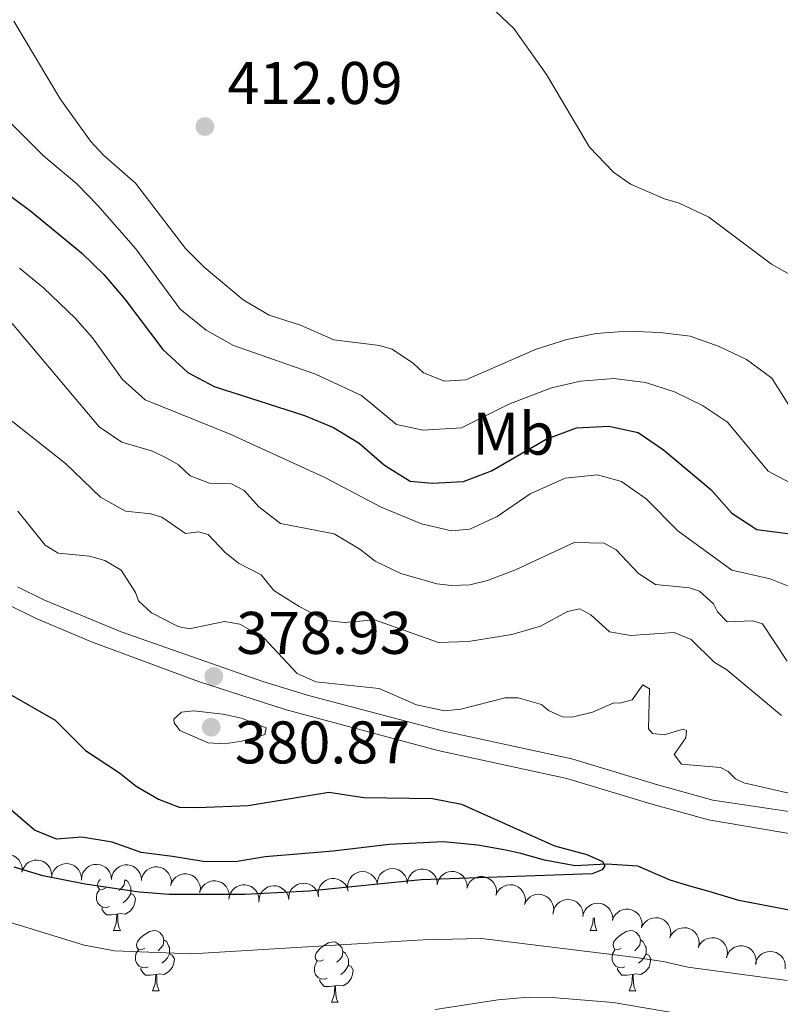
# Model space of a CAD drawing. Units: metres. Extents: x 617503 to 622008, y 694535 to 697581.
# Drawn here: x 620929 to 621055, y 696289 to 696452 of the extents above; entities that cross this region are included whole.
import ezdxf
from ezdxf.enums import TextEntityAlignment as Align

# ---------------------------------------------------------------- set-up
doc = ezdxf.new("R2010")
doc.units = ezdxf.units.M
doc.header["$MEASUREMENT"] = 0
doc.linetypes.add('DGN Style 3', pattern=[78.717254, 56.22661, -22.490644])
for name, color, linetype, lineweight in [('Carátula', 7, 'Continuous', 0), ('Elementos auxiliares', 7, 'Continuous', 0), ('Entidades rústicas y varios', 7, 'Continuous', 0), ('Hidrografía', 7, 'Continuous', 0), ('Relieve y altimetría', 7, 'Continuous', 0), ('Textos de rotulación', 7, 'Continuous', 0), ('Viales y ferrocarril', 7, 'Continuous', 0)]:
    doc.layers.add(name, color=color, linetype=linetype, lineweight=lineweight)
doc.styles.add('Style-Arial', font='txt')
doc.styles.add('Style-Arial Narrow', font='txt')

# ---------------------------------------------------------------- blocks, each defined once
blk = doc.blocks.new('5PATER_74')
at = {"layer": 'Relieve y altimetría', "linetype": 'Continuous', "lineweight": 0}
h = blk.add_hatch(color=250, dxfattribs=at)
edge = h.paths.add_edge_path()
edge.add_ellipse((1.001171767711639e-08, 1.001171767711639e-08), major_axis=(-1.095731443231309, -1.110710700762829), ratio=0.999422240966032, start_angle=0, end_angle=360)
blk = doc.blocks.new('5PATER_75')
at = {"layer": 'Relieve y altimetría', "linetype": 'Continuous', "lineweight": 0}
h = blk.add_hatch(color=250, dxfattribs=at)
edge = h.paths.add_edge_path()
edge.add_ellipse((1.001171767711639e-08, 1.001171767711639e-08), major_axis=(-1.095731443231309, -1.110710700762829), ratio=0.999422240966032, start_angle=0, end_angle=360)
blk = doc.blocks.new('5PATER_339')
at = {"layer": 'Relieve y altimetría', "linetype": 'Continuous', "lineweight": 0}
h = blk.add_hatch(color=250, dxfattribs=at)
edge = h.paths.add_edge_path()
edge.add_ellipse((1.001171767711639e-08, 1.001171767711639e-08), major_axis=(-1.095731443231309, -1.110710700762829), ratio=0.999422240966032, start_angle=0, end_angle=360)

msp = doc.modelspace()

# ---------------------------------------------------------------- linework, layer by layer
at = {"layer": 'Carátula', "color": 7, "linetype": 'Continuous', "lineweight": 0}
msp.add_3dface([(617553.7550000001, 694535.175), (622008.0930000001, 694611.7050000001), (621957.0719999999, 697581.2779999999), (617502.7350000001, 697504.7479999999)], dxfattribs=at)
at = {"layer": 'Elementos auxiliares', "color": 250, "linetype": 'Continuous', "lineweight": 0}
msp.add_3dface([(618377.8200000001, 697257.25), (621806.05, 697316.1699999999), (621846.3700000001, 695002.95), (618417, 694944.03)], dxfattribs=at)
at = {"layer": 'Entidades rústicas y varios', "color": 92, "linetype": 'Continuous', "lineweight": 0, "flags": 128}
for points, elevation in [([(620924.102521718, 696311.5105976101), (620924.2666478334, 696312.0482077091), (620924.569459686, 696312.5498141104), (620924.8971227198, 696312.9035052697), (620925.2591042288, 696313.1634694734), (620925.7003739632, 696313.3831363155), (620926.1759621724, 696313.5090762018), (620926.6659800068, 696313.5385171974), (620927.1623519338, 696313.4613086476), (620927.6412453973, 696313.2937756644), (620928.0744582254, 696313.0296622503), (620928.4721257584, 696312.6476546808), (620928.7347356554, 696312.254604694), (620928.9393594628, 696311.8040232947), (620929.0593295689, 696311.3265346312), (620929.0655361039, 696310.9454142712), (620929.011458331, 696310.560681124)], 375.3788927932887), ([(620929.004394514, 696310.5620480264), (620929.1685206294, 696311.0996581251), (620929.4713324821, 696311.6012645264), (620929.7989955158, 696311.9549556859), (620930.1609770248, 696312.2149198896), (620930.6022467592, 696312.4345867317), (620931.0778349687, 696312.560526618), (620931.5678528028, 696312.5899676136), (620932.0642247298, 696312.5127590636), (620932.5431181935, 696312.3452260804), (620932.9763310216, 696312.0811126663), (620933.3739985544, 696311.6991050967), (620933.6366084514, 696311.30605511), (620933.8412322588, 696310.8554737107), (620933.9612023649, 696310.3779850474), (620933.9674089001, 696309.9968646872), (620933.9133311273, 696309.61213154)], 375.6470285417149), ([(620933.9332190985, 696309.7535330825), (620934.0505944109, 696310.3032466772), (620934.30923397, 696310.8289933638), (620934.6053291159, 696311.2095037636), (620934.9436610201, 696311.4995787931), (620935.3644474079, 696311.7563107854), (620935.8274705538, 696311.922607407), (620936.313152933, 696311.9939998181), (620936.8143200858, 696311.9596816725), (620937.3058261648, 696311.833872196), (620937.7601100544, 696311.6079177815), (620938.1890991272, 696311.2614533165), (620938.4844768099, 696310.8923946833), (620938.7270205391, 696310.4610397953), (620938.8875325352, 696309.9956108008), (620938.9264291546, 696309.6164297054), (620938.9055740461, 696309.2284747281)], 375.692), ([(620938.9087630939, 696309.3390430713), (620938.9598907807, 696309.89881799), (620939.1541309592, 696310.451606153), (620939.402843111, 696310.8646470294), (620939.7042533534, 696311.1929211006), (620940.0914999032, 696311.4979007877), (620940.5314445435, 696311.7181136699), (620941.0051806264, 696311.846793015), (620941.5068705783, 696311.8723555272), (620942.009855191, 696311.8059271493), (620942.4877989211, 696311.6356361017), (620942.9549677577, 696311.3426812792), (620943.2921631592, 696311.011393623), (620943.5843130026, 696310.6119653201), (620943.7990686465, 696310.1689435788), (620943.8828098781, 696309.7970851967), (620943.9082679881, 696309.409405065)], 375.5792599489122), ([(620943.9060467822, 696309.3763421054), (620943.9848526919, 696309.9328954527), (620944.2062490003, 696310.4753783324), (620944.4751248253, 696310.8755861418), (620944.7924331583, 696311.188519716), (620945.1943179178, 696311.473933696), (620945.6446351856, 696311.6720734409), (620946.124166202, 696311.7771174987), (620946.6265065279, 696311.7777861026), (620947.1255810854, 696311.6865126882), (620947.5944983545, 696311.4927451862), (620948.0465750596, 696311.1769986064), (620948.3669383521, 696310.8294074519), (620948.6389345555, 696310.4159917224), (620948.8314712739, 696309.9628715815), (620948.8966812394, 696309.5873201066), (620948.902895611, 696309.1988546876)], 375.5935037448333), ([(620948.9410407271, 696309.533067933), (620949.1285012625, 696310.0629929728), (620949.4529418733, 696310.5508887505), (620949.7957466897, 696310.889924675), (620950.1687417505, 696311.1338235976), (620950.6191884922, 696311.3339991034), (620951.0998254786, 696311.439037607), (620951.5906617339, 696311.4470388761), (620952.0831859009, 696311.3482148161), (620952.5543015213, 696311.1599163231), (620952.9755599995, 696310.877125686), (620953.3561556798, 696310.4781066661), (620953.6013402138, 696310.073957196), (620953.7860801739, 696309.6148649971), (620953.885071558, 696309.1325902247), (620953.8746188949, 696308.7515626773), (620953.8037816391, 696308.3695599509)], 375.7915620944028), ([(620988.1544408307, 696308.5698237228), (620988.1909577383, 696309.1307412884), (620988.3707206417, 696309.6884054334), (620988.6085802331, 696310.1077898808), (620988.9013298852, 696310.4438101798), (620989.2804939579, 696310.7587817749), (620989.7145480912, 696310.990389222), (620990.1847684723, 696311.1313751899), (620990.6856214905, 696311.1700081332), (620991.190166943, 696311.1167152047), (620991.6723877368, 696310.9589420888), (620992.1470351592, 696310.6782659865), (620992.4927526638, 696310.3558816554), (620992.7952163557, 696309.9642054944), (620993.0214486399, 696309.5269330351), (620993.1148558035, 696309.1573841863), (620993.1504121304, 696308.7704995165)], 377.9980807574463), ([(620993.1421195879, 696308.7111400834), (620993.2240378791, 696309.2672438447), (620993.4484656218, 696309.8084796423), (620993.7195761853, 696310.2071769738), (620994.0386302469, 696310.5183304823), (620994.4421054542, 696310.8014916677), (620994.8935241597, 696310.9971090299), (620995.373635337, 696311.0994687274), (620995.875971542, 696311.0973269981), (620996.3745276637, 696311.0032629597), (620996.8423535703, 696310.8068751513), (620997.2926567693, 696310.488604388), (620997.6110704639, 696310.1392264136), (620997.8807495732, 696309.7242954818), (620998.0707483166, 696309.270105293), (620998.1338562537, 696308.8941948805), (620998.137897274, 696308.5057007747)], 377.7225946370826), ([(620953.7671509623, 696308.3783245725), (620953.9546114977, 696308.9082496124), (620954.2790521085, 696309.3961453901), (620954.6218569248, 696309.7351813144), (620954.9948519857, 696309.9790802372), (620955.4452987274, 696310.1792557428), (620955.9259357138, 696310.2842942465), (620956.4167719691, 696310.2922955155), (620956.9092961361, 696310.1934714555), (620957.3804117565, 696310.0051729628), (620957.8016702347, 696309.7223823254), (620958.182265915, 696309.3233633055), (620958.427450449, 696308.9192138354), (620958.6121904091, 696308.4601216367), (620958.7111817931, 696307.9778468641), (620958.7007291301, 696307.596819317), (620958.6298918743, 696307.2148165903)], 376.4041204734995), ([(620978.371974472, 696306.6073686178), (620978.3371364188, 696307.1683929577), (620978.4448023634, 696307.7443374379), (620978.6276150837, 696308.1904764401), (620978.8754367239, 696308.5608768112), (620979.2116431147, 696308.9213456209), (620979.6128584251, 696309.206075799), (620980.0614291118, 696309.4054964329), (620980.5533523778, 696309.5072694665), (620981.0605841035, 696309.5183250757), (620981.5589072837, 696309.4229140806), (620982.0652882739, 696309.2046309093), (620982.4490620347, 696308.9286418688), (620982.7987088338, 696308.5784396187), (620983.0785148765, 696308.1733509514), (620983.217986325, 696307.8186130691), (620983.3022692685, 696307.4393501189)], 378.113), ([(620983.2795593205, 696307.5472091367), (620983.199612357, 696308.1035997218), (620983.2605030201, 696308.6863486618), (620983.406759111, 696309.145771839), (620983.6239176174, 696309.5349429878), (620983.9299738188, 696309.921339289), (620984.3069324356, 696310.2374835617), (620984.7379688474, 696310.4724130444), (620985.2200878116, 696310.6135071777), (620985.7247778459, 696310.6654130446), (620986.2291702363, 696310.6104806631), (620986.7514985267, 696310.4337254451), (620987.1562700274, 696310.189569179), (620987.5330076914, 696309.8686903352), (620987.8445560702, 696309.4874740478), (620988.0121678975, 696309.1451328069), (620988.1267476869, 696308.773897744)], 378.113), ([(620998.1306043698, 696308.4663092678), (620998.2499016251, 696309.0156089719), (620998.5103784369, 696309.5404478332), (620998.8078026329, 696309.9199202929), (620999.1471470247, 696310.2088102093), (620999.5688287765, 696310.464068902), (621000.032430724, 696310.6287450513), (621000.5183598325, 696310.6984383187), (621001.0194038898, 696310.6623675169), (621001.5104669351, 696310.5348397342), (621001.9639577554, 696310.3072978128), (621002.3917324212, 696309.9593350482), (621002.6858174894, 696309.589245569), (621002.9268510421, 696309.1570450063), (621003.0857341867, 696308.6910574567), (621003.1233043566, 696308.3117426371), (621003.1010924766, 696307.9238629749)], 377.594), ([(621003.078718621, 696307.9303521926), (621003.2679439508, 696308.4596496276), (621003.5940085447, 696308.9464615837), (621003.9379412055, 696309.2843533189), (621004.3117469244, 696309.5270079796), (621004.7628581973, 696309.725681379), (621005.2438425284, 696309.8291177035), (621005.734702721, 696309.8354833457), (621006.2268948483, 696309.7350186275), (621006.6973803979, 696309.5451513114), (621007.1176942119, 696309.2609585111), (621007.4969581536, 696308.860673472), (621007.7407946051, 696308.4557092327), (621007.9240037357, 696307.9960039854), (621008.0213875165, 696307.513402028), (621008.0096652375, 696307.1324114271), (621007.9375554516, 696306.7506468676)], 377.9333016204897), ([(620958.5932611977, 696307.2235812121), (620958.7807217329, 696307.7535062518), (620959.1051623437, 696308.2414020295), (620959.44796716, 696308.580437954), (620959.8209622209, 696308.8243368766), (620960.2714089626, 696309.0245123822), (620960.752045949, 696309.1295508859), (620961.2428822042, 696309.137552155), (620961.7354063713, 696309.0387280951), (620962.2065219916, 696308.8504296022), (620962.6277804698, 696308.5676389649), (620963.0083761502, 696308.1686199452), (620963.2535606842, 696307.764470475), (620963.4383006445, 696307.3053782762), (620963.5372920285, 696306.8231035038), (620963.5268393653, 696306.4420759564), (620963.4560021095, 696306.0600732297)], 377.016678852596), ([(620963.468468962, 696306.062869003), (620963.5468746198, 696306.6194788779), (620963.7678807585, 696307.1621208286), (620964.0364687145, 696307.56252189), (620964.3535519273, 696307.8756835673), (620964.7552313346, 696308.1613864787), (620965.205405999, 696308.3598500064), (620965.6848613517, 696308.4652388797), (620966.1872010669, 696308.4662687287), (620966.6863411323, 696308.3753542344), (620967.1553976228, 696308.1819239927), (620967.6077012722, 696307.866502594), (620967.9283144434, 696307.5191419104), (620968.2006078737, 696307.1059218869), (620968.3934703923, 696306.6529403212), (620968.458950409, 696306.2774358373), (620968.4654441341, 696305.8889749877)], 377.266893351286), ([(620968.4711398857, 696305.5833589998), (620968.4802917417, 696306.1453894647), (620968.6326780329, 696306.711147733), (620968.8498275117, 696307.1416202683), (620969.125862478, 696307.4915012447), (620969.4892345523, 696307.8245676579), (620969.9114921133, 696308.0770425119), (620970.3742870712, 696308.2407650733), (620970.8726638139, 696308.3037481855), (620971.3792062211, 696308.275094395), (620971.8685395888, 696308.1409970226), (620972.3562950501, 696307.8837736573), (620972.7173051962, 696307.578611529), (620973.0384880032, 696307.2021329713), (620973.2857508361, 696306.7763990853), (620973.3970474636, 696306.4118386505), (620973.4514063322, 696306.0271451187)], 377.4240921130547), ([(620973.4148319985, 696306.0238860198), (620973.4239838545, 696306.5859164847), (620973.5763701459, 696307.151674753), (620973.7935196247, 696307.5821472884), (620974.0695545909, 696307.9320282647), (620974.4329266651, 696308.2650946779), (620974.8551842263, 696308.5175695319), (620975.3179791842, 696308.6812920934), (620975.8163559267, 696308.7442752053), (620976.3228983341, 696308.7156214148), (620976.8122317016, 696308.5815240426), (620977.2999871632, 696308.3243006773), (620977.6609973093, 696308.0191385488), (620977.9821801162, 696307.6426599913), (620978.2294429492, 696307.2169261053), (620978.3407395766, 696306.8523656705), (620978.3950984452, 696306.4676721387)], 378.0289427039567), ([(621007.916188068, 696306.7635599035), (621008.1486951292, 696307.2753239763), (621008.514042692, 696307.7333907383), (621008.8848354244, 696308.0415680404), (621009.2774928994, 696308.252357289), (621009.7435384542, 696308.412900246), (621010.2314487514, 696308.4760551492), (621010.7211434036, 696308.4416546011), (621011.203297859, 696308.3006817987), (621011.6563997141, 696308.0724166918), (621012.0516734142, 696307.7543161544), (621012.3964025781, 696307.3239313806), (621012.6057832022, 696306.900124816), (621012.7502019077, 696306.4267985674), (621012.8071908818, 696305.9377786221), (621012.7638846415, 696305.5590758105), (621012.6603350444, 696305.1846142223)], 378.286), ([(621012.6495641703, 696305.1898949682), (621012.8835042058, 696305.701005582), (621013.2501337696, 696306.1580468968), (621013.6217885134, 696306.4651840832), (621014.0150350472, 696306.6748723364), (621014.48152859, 696306.834108873), (621014.9696139228, 696306.8958964765), (621015.4592102675, 696306.860124012), (621015.9409678457, 696306.7178008377), (621016.3934283571, 696306.488267103), (621016.7878092357, 696306.1690603164), (621017.1313311723, 696305.7377113518), (621017.3395235317, 696305.3133197976), (621017.4826154804, 696304.8395907672), (621017.5382340702, 696304.3504130668), (621017.4938669307, 696303.9718330794), (621017.3892685547, 696303.5976630915)], 378.5003176319881), ([(621017.4379050245, 696303.8485796317), (621017.5684028224, 696304.3953266707), (621017.839550813, 696304.9147328385), (621018.1446677728, 696305.2880479076), (621018.4898450347, 696305.5699426716), (621018.9166551756, 696305.8165305939), (621019.3835256186, 696305.9716982113), (621019.8707774952, 696306.0314465058), (621020.3709797759, 696305.9851439302), (621020.8593341196, 696305.8476074445), (621021.3080802017, 696305.6108455306), (621021.7286545862, 696305.2542134554), (621022.0151151125, 696304.8781913591), (621022.2472659037, 696304.4411553077), (621022.3965929742, 696303.9720181467), (621022.4264036429, 696303.5920147598), (621022.3962697159, 696303.2046700213)], 378.7464870513563), ([(621022.3676074243, 696303.2103265685), (621022.4961056148, 696303.7575470128), (621022.7653530084, 696304.2779409415), (621023.0691032072, 696304.6523689278), (621023.4132476442, 696304.9355236674), (621023.8391534854, 696305.1836702256), (621024.3054535647, 696305.3405435374), (621024.7924837647, 696305.402072672), (621025.2928519705, 696305.3575989881), (621025.7817058412, 696305.2218486911), (621026.2313144514, 696304.9867288333), (621026.6531897604, 696304.6316366289), (621026.941022991, 696304.2566642547), (621027.1747698972, 696303.8204797937), (621027.3258109875, 696303.3518916601), (621027.3570106297, 696302.971999791), (621027.3282929144, 696302.5845474803)], 379.2195024984522), ([(621027.2975529847, 696302.531086152), (621027.4934916007, 696303.0579353322), (621027.825718336, 696303.540562928), (621028.1739185797, 696303.8740551926), (621028.5507787871, 696304.1119383236), (621029.0043791998, 696304.304861017), (621029.4866395767, 696304.4021745769), (621029.9775410274, 696304.4022997532), (621030.468416248, 696304.2955862693), (621030.9364501343, 696304.0997533521), (621031.3531172471, 696303.8102403698), (621031.7272620078, 696303.4051663666), (621031.965930738, 696302.9971351335), (621032.1432811634, 696302.5351380268), (621032.234522105, 696302.0513370959), (621032.2179575146, 696301.6705262973), (621032.1410004583, 696301.289709266)], 379.5849913487219), ([(621032.1478429423, 696301.317130357), (621032.3892004769, 696301.824780375), (621032.762446167, 696302.2764347282), (621033.1385337447, 696302.5781276743), (621033.5347918663, 696302.7820676193), (621034.0035546017, 696302.9344946444), (621034.4924878804, 696302.9891686684), (621034.9815114352, 696302.9462709657), (621035.4611455656, 696302.7969479901), (621035.9102158593, 696302.5608502955), (621036.2999069444, 696302.2359347555), (621036.6371115732, 696301.7996294862), (621036.8391022794, 696301.372251428), (621036.9752810718, 696300.896489054), (621037.0237708299, 696300.4065533506), (621036.9738958771, 696300.0286595307), (621036.8638602872, 696299.6560522725)], 379.696206457071), ([(621036.8634922332, 696299.6561819084), (621037.1048497679, 696300.1638319264), (621037.4780954581, 696300.6154862796), (621037.8541830359, 696300.9171792257), (621038.2504411573, 696301.1211191707), (621038.7192038926, 696301.2735461958), (621039.2081371716, 696301.3282202196), (621039.6971607264, 696301.2853225172), (621040.1767948566, 696301.1359995415), (621040.6258651502, 696300.8999018469), (621041.0155562353, 696300.574986307), (621041.3527608642, 696300.1386810374), (621041.5547515706, 696299.7113029792), (621041.690930363, 696299.2355406054), (621041.7394201211, 696298.745604902), (621041.6895451681, 696298.3677110821), (621041.5795095782, 696297.995103824)], 379.7586725617694), ([(621041.5791415244, 696297.9952334596), (621041.820499059, 696298.5028834776), (621042.1937447491, 696298.9545378308), (621042.5698323268, 696299.2562307771), (621042.9660904484, 696299.4601707221), (621043.4348531838, 696299.612597747), (621043.9237864625, 696299.667271771), (621044.4128100174, 696299.6243740686), (621044.8924441475, 696299.4750510929), (621045.3415144412, 696299.2389533983), (621045.7312055263, 696298.9140378584), (621046.0684101554, 696298.4777325888), (621046.2704008615, 696298.0503545306), (621046.406579654, 696297.5745921566), (621046.455069412, 696297.0846564535), (621046.4051944593, 696296.7067626333), (621046.2951588694, 696296.3341553754)], 379.8211386664678), ([(621046.2925810544, 696296.4178660105), (621046.4834768069, 696296.9465632886), (621046.8110769843, 696297.4323432015), (621047.156074893, 696297.769147214), (621047.5306449807, 696298.010620296), (621047.9823813566, 696298.2078682277), (621048.4636899114, 696298.3097852294), (621048.9545677577, 696298.3146008474), (621049.4464401931, 696298.2125824317), (621049.9163238518, 696298.0212304073), (621050.335738173, 696297.7357117962), (621050.713736241, 696297.3342311485), (621050.9562927186, 696296.9284989643), (621051.1380493217, 696296.4682174884), (621051.2339087017, 696295.9853104276), (621051.2209834247, 696295.6043587415), (621051.1476684979, 696295.222823787)], 380.2597686008898), ([(621051.0968143102, 696295.26052734), (621051.2397534989, 696295.804154407), (621051.5226824142, 696296.317238444), (621051.8362380296, 696296.6834943327), (621052.1877575405, 696296.957439644), (621052.6200830652, 696297.1942246531), (621053.0903724853, 696297.3386990847), (621053.5788608082, 696297.3873139843), (621054.0778763543, 696297.3296101291), (621054.5629653237, 696297.1809664562), (621055.0061922737, 696296.9340269477), (621055.4185197309, 696296.5678912925), (621055.6963258157, 696296.1854307987), (621055.9184441234, 696295.7432114445), (621056.0570278079, 696295.2707891627), (621056.0781600117, 696294.8902045072), (621056.0391957154, 696294.5036481933)], 381.00694802312)]:
    msp.add_lwpolyline(points, dxfattribs=dict(at, elevation=elevation))
for points in [[(620942.98, 696307.943), (620942.45, 696307.6780000001), (620941.9199999999, 696307.733), (620941.655, 696308.1030000001), (620941.6000000001, 696308.5279999999), (620941.76, 696309.048), (620942.03, 696309.3829999999)], [(620946.162, 696309.2960000001), (620946.0549999999, 696308.473), (620945.6300000001, 696307.943), (620945.21, 696307.5179999999)], [(620946.2080000001, 696309.2949999999), (620946.6399999999, 696309.0079999999), (620946.9550000001, 696308.368), (620947.115, 696308.048), (620947.115, 696307.4680000001), (620947.115, 696307.0430000001), (620946.7450000001, 696306.3530000001), (620946.325, 696305.8729999999), (620945.845, 696305.453)], [(620943.565, 696304.8630000001), (620943.1399999999, 696304.703), (620942.5549999999, 696304.763), (620942.0800000001, 696304.973), (620941.655, 696305.398), (620941.44, 696305.983), (620941.44, 696306.4029999999), (620941.4950000001, 696306.9880000001), (620941.9199999999, 696307.6780000001)], [(620947.115, 696307.0430000001), (620947.5700000001, 696306.7930000001), (620947.915, 696306.1780000001), (620947.8049999999, 696305.453), (620947.595, 696304.8130000001), (620947.01, 696304.0730000001), (620946.2150000001, 696303.5930000001), (620945.365, 696303.6980000001), (620944.935, 696303.568)], [(620944.825, 696303.568), (620943.935, 696303.483), (620943.0900000001, 696303.483), (620942.665, 696303.913), (620942.345, 696304.388), (620942.345, 696304.703)], [(620944.28, 696300.8829999999), (620944.7150000001, 696302.0430000001), (620944.825, 696303.568), (620944.935, 696303.568), (620944.97, 696302.983), (620945.0050000001, 696302.298), (620945.075, 696301.683), (620945.19, 696301.283), (620945.405, 696300.8829999999)], [(621023.6070000001, 696300.8829999999), (621024.0419999999, 696302.0430000001), (621024.1100000001, 696302.99)], [(621024.298, 696302.967), (621024.3319999999, 696302.298), (621024.402, 696301.683), (621024.517, 696301.283), (621024.7320000001, 696300.8829999999)], [(620944.28, 696300.8829999999), (620945.405, 696300.8829999999)], [(620949.4550000001, 696297.908), (620948.925, 696297.6429999999), (620948.395, 696297.6980000001), (620948.1300000001, 696298.068), (620948.075, 696298.493), (620948.2350000001, 696299.013), (620948.7150000001, 696299.608), (620949.3500000001, 696300.138), (620950.25, 696300.723), (620950.9950000001, 696300.8829999999), (620951.4199999999, 696300.828), (620951.95, 696300.513), (620952.48, 696299.9280000001), (620952.6399999999, 696299.288), (620952.53, 696298.4380000001), (620952.105, 696297.908), (620951.685, 696297.483)], [(621023.6070000001, 696300.8829999999), (621024.7320000001, 696300.8829999999)], [(621028.7820000001, 696297.908), (621028.2520000001, 696297.6429999999), (621027.7220000001, 696297.6980000001), (621027.4569999999, 696298.068), (621027.402, 696298.493), (621027.5619999999, 696299.013), (621028.0419999999, 696299.608), (621028.6769999999, 696300.138), (621029.577, 696300.723), (621030.3219999999, 696300.8829999999), (621030.747, 696300.828), (621031.277, 696300.513), (621031.807, 696299.9280000001), (621031.967, 696299.288), (621031.8570000001, 696298.4380000001), (621031.432, 696297.908), (621031.0120000001, 696297.483)], [(620952.6399999999, 696299.288), (620953.115, 696298.973), (620953.4299999999, 696298.3330000001), (620953.5900000001, 696298.013), (620953.5900000001, 696297.433), (620953.5900000001, 696297.0079999999), (620953.22, 696296.318), (620952.8, 696295.838), (620952.3200000001, 696295.4180000001)], [(620979.227, 696296.003), (620978.6969999999, 696295.7380000001), (620978.1669999999, 696295.7930000001), (620977.902, 696296.163), (620977.8470000001, 696296.588), (620978.007, 696297.108), (620978.487, 696297.703), (620979.122, 696298.233), (620980.0220000001, 696298.818), (620980.767, 696298.9780000001), (620981.192, 696298.923), (620981.7220000001, 696298.608), (620982.2520000001, 696298.023), (620982.412, 696297.3829999999), (620982.3019999999, 696296.533), (620981.8770000001, 696296.003), (620981.4569999999, 696295.578)], [(621031.967, 696299.288), (621032.442, 696298.973), (621032.757, 696298.3330000001), (621032.9169999999, 696298.013), (621032.9169999999, 696297.433), (621032.9169999999, 696297.0079999999), (621032.547, 696296.318), (621032.1270000001, 696295.838), (621031.6470000001, 696295.4180000001)], [(620950.04, 696294.828), (620949.615, 696294.6680000001), (620949.03, 696294.7280000001), (620948.5549999999, 696294.9380000001), (620948.1300000001, 696295.3630000001), (620947.915, 696295.9480000001), (620947.915, 696296.368), (620947.97, 696296.953), (620948.395, 696297.6429999999)], [(620953.5900000001, 696297.0079999999), (620954.0449999999, 696296.7579999999), (620954.3899999999, 696296.1429999999), (620954.28, 696295.4180000001), (620954.0700000001, 696294.7779999999), (620953.4850000001, 696294.038), (620952.69, 696293.558), (620951.8400000001, 696293.663), (620951.4099999999, 696293.533)], [(620982.412, 696297.3829999999), (620982.8870000001, 696297.068), (620983.202, 696296.4280000001), (620983.362, 696296.108), (620983.362, 696295.5279999999), (620983.362, 696295.1030000001), (620982.9920000001, 696294.413), (620982.5719999999, 696293.933), (620982.092, 696293.513)], [(621029.3670000001, 696294.828), (621028.942, 696294.6680000001), (621028.3570000001, 696294.7280000001), (621027.882, 696294.9380000001), (621027.4569999999, 696295.3630000001), (621027.2420000001, 696295.9480000001), (621027.2420000001, 696296.368), (621027.297, 696296.953), (621027.7220000001, 696297.6429999999)], [(621032.9169999999, 696297.0079999999), (621033.372, 696296.7579999999), (621033.717, 696296.1429999999), (621033.6070000001, 696295.4180000001), (621033.3970000001, 696294.7779999999), (621032.8119999999, 696294.038), (621032.017, 696293.558), (621031.1669999999, 696293.663), (621030.737, 696293.533)], [(620979.8119999999, 696292.923), (620979.3870000001, 696292.763), (620978.8019999999, 696292.8230000001), (620978.327, 696293.033), (620977.902, 696293.4580000001), (620977.6869999999, 696294.0430000001), (620977.6869999999, 696294.463), (620977.7420000001, 696295.048), (620978.1669999999, 696295.7380000001)], [(620983.362, 696295.1030000001), (620983.817, 696294.8530000001), (620984.162, 696294.2380000001), (620984.0519999999, 696293.513), (620983.842, 696292.8729999999), (620983.257, 696292.1329999999), (620982.462, 696291.6529999999), (620981.612, 696291.7579999999), (620981.182, 696291.628)], [(620951.3, 696293.533), (620950.4099999999, 696293.4480000001), (620949.565, 696293.4480000001), (620949.1399999999, 696293.878), (620948.8200000001, 696294.3530000001), (620948.8200000001, 696294.6680000001)], [(620950.7550000001, 696290.848), (620951.19, 696292.0079999999), (620951.3, 696293.533), (620951.4099999999, 696293.533), (620951.4450000001, 696292.9480000001), (620951.48, 696292.263), (620951.55, 696291.648), (620951.665, 696291.2479999999), (620951.8800000001, 696290.848)], [(621030.6270000001, 696293.533), (621029.737, 696293.4480000001), (621028.892, 696293.4480000001), (621028.467, 696293.878), (621028.1470000001, 696294.3530000001), (621028.1470000001, 696294.6680000001)], [(621030.0819999999, 696290.848), (621030.517, 696292.0079999999), (621030.6270000001, 696293.533), (621030.737, 696293.533), (621030.7720000001, 696292.9480000001), (621030.807, 696292.263), (621030.8770000001, 696291.648), (621030.9920000001, 696291.2479999999), (621031.2069999999, 696290.848)], [(620981.0719999999, 696291.628), (620980.182, 696291.5430000001), (620979.337, 696291.5430000001), (620978.912, 696291.973), (620978.592, 696292.4480000001), (620978.592, 696292.763)], [(620980.527, 696288.943), (620980.962, 696290.1030000001), (620981.0719999999, 696291.628), (620981.182, 696291.628), (620981.217, 696291.0430000001), (620981.2520000001, 696290.358), (620981.3219999999, 696289.743), (620981.4369999999, 696289.3430000001), (620981.652, 696288.943)], [(620950.7550000001, 696290.848), (620951.8800000001, 696290.848)], [(621030.0819999999, 696290.848), (621031.2069999999, 696290.848)], [(620980.527, 696288.943), (620981.652, 696288.943)]]:
    msp.add_lwpolyline(points, dxfattribs=at)
at = {"layer": 'Entidades rústicas y varios', "color": 92, "linetype": 'Continuous', "lineweight": 0}
msp.add_polyline3d([(621107.4510000001, 696454.365, 415.131), (621105.0660000001, 696448.247, 414.612), (621101.172, 696440.06, 414.266), (621098.3, 696430.531, 413.661), (621095.976, 696422.892, 413.575), (621094.23, 696414.6540000001, 413.575), (621092.4169999999, 696409.8049999999, 413.575), (621088.193, 696406.382, 413.575), (621080.406, 696403.7849999999, 413.575), (621076.7509999999, 696403.4310000001, 413.575), (621073.564, 696403.51, 413.661), (621069.3119999999, 696404.24, 413.748), (621060.791, 696407.844, 413.315), (621053.78, 696411.7849999999, 413.229), (621043.3600000001, 696419.605, 413.229), (621038.419, 696421.9680000001, 413.575), (621035.967, 696422.7, 413.575), (621030.3319999999, 696425.105, 413.056), (621027.4820000001, 696427.1359999999, 413.056), (621023.5090000001, 696431.2690000001, 412.883), (621016.3090000001, 696443.371, 412.537), (621010.878, 696451.0449999999, 412.105), (621001.953, 696459.547, 411.586)], dxfattribs=at)
at = {"layer": 'Hidrografía', "color": 142, "linetype": 'DGN Style 3', "lineweight": 25}
msp.add_polyline3d([(621058.5, 696303.942, 376.171), (621048.3160000001, 696305.8870000001, 375.999), (621043.4110000001, 696307.352, 375.48), (621040.19, 696308.2609999999, 375.826), (621036.898, 696309.237, 375.739), (621031.5430000001, 696311.5830000001, 375.134), (621026.337, 696311.9280000001, 375.134), (621021.087, 696311.648, 374.615), (621015.9979999999, 696312.5519999999, 374.529), (621012.075, 696313.71, 374.356), (621009.5619999999, 696314.2320000001, 373.664), (621004.889, 696315.0830000001, 373.578), (620999.192, 696315.6159999999, 373.491), (620990.1410000001, 696315.183, 373.318), (620980.841, 696314.0490000001, 372.799), (620969.5260000001, 696313.1100000001, 372.713), (620964.506, 696312.2860000001, 372.627), (620959.173, 696312.3489999999, 372.454), (620954.0860000001, 696313.183, 372.021), (620948.8659999999, 696313.8740000001, 372.021), (620944.023, 696315.5490000001, 371.935), (620939.0050000001, 696316.3859999999, 371.416), (620934.7949999999, 696316.078, 371.33), (620931.1340000001, 696317.5930000001, 371.157), (620927.1200000001, 696321.031, 370.984)], dxfattribs=at)
at = {"layer": 'Relieve y altimetría', "color": 30, "linetype": 'Continuous', "lineweight": 0, "flags": 128}
for points, elevation in [([(620927.662, 696452.2409999999), (620935.379, 696439.328), (620940.449, 696432.297), (620942.6089999999, 696429.9280000001), (620947.9180000001, 696425.294), (620956.246, 696414.415), (620959.348, 696411.2860000001), (620965.8640000001, 696405.871), (620970.149, 696403.2919999999), (620975.3999999999, 696401.6370000001), (620980.946, 696399.2069999999), (620988.5290000001, 696398.2650000001), (620990.6300000001, 696397.6570000001), (620994.1880000001, 696395.2390000001), (620995.842, 696393.712), (620999.358, 696392.331), (621002.8800000001, 696392.5419999999), (621014.5819999999, 696397.649), (621019.71, 696399.2390000001), (621024.6059999999, 696400.247), (621029.831, 696400.615), (621035.169, 696400.412), (621040.247, 696399.7860000001), (621045.091, 696398.111), (621049.5900000001, 696395.935), (621053.825, 696392.814)], 410), ([(620925.598, 696436.798), (620932.5930000001, 696429.81), (620938.1780000001, 696425.189), (620941.645, 696421.588), (620947.9569999999, 696414.3659999999), (620955.3430000001, 696404.287), (620959.679, 696400.8319999999), (620964.213, 696398.2579999999), (620977.882, 696393.5079999999), (620985.561, 696389.9510000001), (620991.358, 696385.094), (620995.8260000001, 696384.1669999999), (621002.179, 696384.56), (621010.051, 696388.4739999999), (621017.142, 696391.183), (621022.014, 696392.297), (621027.531, 696392.7760000001), (621032.8200000001, 696392.087), (621037.658, 696390.5519999999), (621042.3189999999, 696388.246), (621046.48, 696385.4739999999), (621053.21, 696377.331), (621056.8870000001, 696375.4010000001)], 405), ([(621053.825, 696392.814), (621056.686, 696388.3470000001), (621060.0320000001, 696384.588), (621062.6059999999, 696384.2760000001), (621067.1769999999, 696382.2509999999), (621076.4739999999, 696376.8030000001), (621082.152, 696376.753), (621085.229, 696375.9780000001), (621089.8929999999, 696373.604), (621092.4029999999, 696373.1510000001), (621096.97, 696373.1950000001), (621101.9040000001, 696374.061), (621114.726, 696379.237), (621119.456, 696382.1270000001), (621128.575, 696389.4850000001), (621134.3829999999, 696393.1100000001), (621137.902, 696396.8489999999), (621141.3260000001, 696402.94), (621146.4639999999, 696418.0989999999)], 410), ([(620928.602, 696411.1440000001), (620932.611, 696407.844), (620937.939, 696402.7280000001), (620940.767, 696399.5190000001), (620945.753, 696392.587), (620949.506, 696389.219), (620963.7010000001, 696383.479), (620979.426, 696376.287), (620988.8319999999, 696371.3319999999), (620995.52, 696368.557), (621000.497, 696367.398), (621003.584, 696367.7010000001), (621008.1170000001, 696369.787), (621013.5930000001, 696373.574), (621019.443, 696376.162), (621024.8200000001, 696376.7239999999), (621028.8090000001, 696375.638), (621032.923, 696372.7409999999), (621038.2069999999, 696367.429), (621047.192, 696360.869), (621053.551, 696359.3929999999), (621057.139, 696357.9450000001)], 395), ([(620927.395, 696401.936), (620941.8600000001, 696384.7250000001), (620945.632, 696382.1780000001), (620950.746, 696380.6510000001), (620953.2180000001, 696379.435), (620955.0590000001, 696378.402), (620957.003, 696376.5419999999), (620960.2350000001, 696375.3559999999), (620963.909, 696375.227), (620966.0290000001, 696374.1340000001), (620968.4240000001, 696371.3929999999), (620972.065, 696368.632), (620980.994, 696366.912), (620985.2779999999, 696364.337), (620987.8230000001, 696362.342), (620992.0590000001, 696360.2960000001), (620998.0800000001, 696358.5989999999), (621000.5160000001, 696358.281), (621003.557, 696358.4040000001), (621006.503, 696359.1440000001), (621011.1780000001, 696360.919), (621020.925, 696365.469), (621025.915, 696365.3219999999), (621027.898, 696364.2250000001), (621031.655, 696360.2919999999), (621034.497, 696358.4680000001), (621040.1259999999, 696357.933), (621041.8090000001, 696357.3770000001), (621044.1100000001, 696355.253), (621044.787, 696353.896), (621046.3770000001, 696352.23), (621050.662, 696352.4010000001), (621052.274, 696351.912), (621056.399, 696345.71)], 390), ([(620925.085, 696387.4180000001), (620936.2820000001, 696378.629), (620942.0689999999, 696373.0090000001), (620946.247, 696370.685), (620950.4880000001, 696370.2309999999), (620952.31, 696369.682), (620956.227, 696366.932), (620958.4299999999, 696367.2280000001), (620960.0390000001, 696366.808), (620962.788, 696363.872), (620965.077, 696362.0260000001), (620968.8230000001, 696360.0989999999), (620970.936, 696357.4850000001), (620975.1410000001, 696354.78), (620979.632, 696352.449), (620982.71, 696352.142), (620987.7, 696352.56), (620998.3500000001, 696348.824), (621003.3470000001, 696348.9890000001), (621010.5490000001, 696350.1440000001), (621015.355, 696351.521), (621019.81, 696353.9750000001), (621021.869, 696354.405), (621023.7080000001, 696353.44), (621026.7990000001, 696350.587), (621030.2849999999, 696349.966), (621037.6030000001, 696350.467), (621040.4169999999, 696349.3330000001), (621044.2380000001, 696345.541), (621046.3670000001, 696344.2409999999), (621055.463, 696336.645)], 385), ([(620947.8910000001, 696357.1170000001), (620945.527, 696360.8300000001), (620942.831, 696362.452), (620940.2409999999, 696363.1780000001), (620935.0290000001, 696363.662), (620932.898, 696365.03), (620928.311, 696370.662)], 380), ([(621071.129, 696320.388), (621049.189, 696325.462), (621047.7790000001, 696326.0970000001), (621046.5519999999, 696327.362), (621045.28, 696328.003), (621038.8189999999, 696328.5760000001), (621037.578, 696330.1880000001), (621039.5430000001, 696332.966), (621039.6340000001, 696334.146), (621039.0700000001, 696334.4010000001), (621035.9240000001, 696333.4439999999), (621033.9780000001, 696333.6429999999), (621033.3230000001, 696334.446), (621033.4709999999, 696341.0989999999), (621032.338, 696341.7450000001), (621030.5689999999, 696339.2520000001), (621028.5149999999, 696338.685), (621027.5419999999, 696338.784), (621024.006, 696337.189), (621020.578, 696336.3589999999), (621018.983, 696336.433), (621016.655, 696337.517), (621015.5079999999, 696338.5079999999), (621011.587, 696339.598), (621009.442, 696339.581), (621002.0419999999, 696337.6910000001), (620999.352, 696337.446), (620994.6740000001, 696338.435), (620988.473, 696341.162), (620977.9070000001, 696342.2620000001), (620974.8049999999, 696343.6599999999), (620969.3060000001, 696349.6000000001), (620965.2690000001, 696351.861), (620962.7590000001, 696352.315), (620956.854, 696351.1089999999), (620955.021, 696351.4569999999), (620950.5860000001, 696353.764), (620948.4299999999, 696355.754), (620947.8910000001, 696357.1170000001)], 380), ([(620962.51, 696336.8759999999), (620965.5819999999, 696336.236), (620969.662, 696334.6000000001), (620969.4299999999, 696333.4839999999), (620965.5989999999, 696332.361), (620962.7069999999, 696331.969), (620960.0279999999, 696332.1170000001), (620955.281, 696334.162), (620954.3300000001, 696335.44), (620954.3049999999, 696336.061), (620955.574, 696337.22), (620957.5730000001, 696337.439), (620962.51, 696336.8759999999)], 380), ([(620925.5050000001, 696302.7080000001), (620939.3740000001, 696298.423), (620944.4040000001, 696297.5020000001), (620957.291, 696296.996), (620995.825, 696299.3030000001), (621005.506, 696299.5530000001), (621030.821, 696296.4110000001), (621035.773, 696295.7139999999), (621039.8260000001, 696294.7690000001), (621056.3910000001, 696292.5260000001)], 380), ([(621054.4809999999, 696284.2749999999), (621027.4380000001, 696288.8659999999), (621017.297, 696289.706), (621013.28, 696289.753), (621008.2990000001, 696289.324), (620997.784, 696287.689)], 385)]:
    msp.add_lwpolyline(points, dxfattribs=dict(at, elevation=elevation))
at = {"layer": 'Relieve y altimetría', "color": 30, "linetype": 'Continuous', "lineweight": 30, "flags": 128}
for points, elevation in [([(620924.365, 696425.1669999999), (620930.5, 696420.638), (620938.949, 696413.7), (620942.7180000001, 696409.9950000001), (620946.155, 696405.9780000001), (620952.47, 696397.568), (620956.6359999999, 696393.787), (620961.038, 696391.4169999999), (620976.03, 696386.605), (620980.888, 696384.5860000001), (620985.1540000001, 696381.979), (620989.3759999999, 696378.3489999999), (620993.6359999999, 696375.683), (620997.318, 696375.344), (621002.4990000001, 696375.621), (621007.1669999999, 696377.4169999999), (621016.2679999999, 696382.683), (621021.3160000001, 696384.547), (621026.7039999999, 696384.8319999999), (621031.585, 696383.756), (621035.7930000001, 696380.8940000001), (621043.6710000001, 696374.298), (621047.152, 696370.354), (621051.354, 696367.605), (621061.158, 696366.3470000001)], 400), ([(620926.612, 696340.422), (620934.547, 696335.895), (620939.595, 696330.8360000001), (620945.2820000001, 696327.118), (620948.003, 696324.8740000001), (620951.757, 696322.74), (620955.202, 696321.425), (620958.3200000001, 696321.342), (620966.683, 696321.6780000001), (620980.0930000001, 696323.8770000001), (620985.943, 696323.004), (620997.372, 696322.8389999999), (621002.185, 696321.925), (621017.683, 696314.9340000001), (621023.0460000001, 696313.5079999999), (621025.6529999999, 696312.3659999999), (621026.0290000001, 696311.6200000001), (621025.5700000001, 696310.9780000001), (621023.936, 696310.29), (620995.456, 696309.2860000001), (620976.771, 696307.429), (620966.1130000001, 696306.8589999999), (620953.5349999999, 696306.8430000001), (620948.55, 696307.24), (620939.5590000001, 696308.574), (620932.5050000001, 696309.9450000001), (620927.73, 696311.4299999999)], 375)]:
    msp.add_lwpolyline(points, dxfattribs=dict(at, elevation=elevation))
at = {"layer": 'Viales y ferrocarril', "color": 250, "linetype": 'DGN Style 3', "lineweight": 0}
msp.add_polyline3d([(621150.449, 696325.8090000001, 382.782), (621136.7139999999, 696315.6329999999, 380.276), (621132.185, 696313.5419999999, 379.929), (621129.5279999999, 696312.905, 379.808), (621124.551, 696312.466, 379.67), (621112.1810000001, 696312.2409999999, 379.831), (621102.175, 696312.3659999999, 380.168), (621092.203, 696313.057, 380.534), (621078.0660000001, 696314.639, 381.221), (621058.0020000001, 696316.808, 379.364), (621043.298, 696319.2760000001, 377.768), (621033.696, 696321.946, 377.188), (621019.685, 696326.196, 377.422), (620998.236, 696330.8589999999, 378.892), (620972.851, 696337.6499999999, 379.219), (620958.432, 696342.321, 378.884), (620940.5800000001, 696348.905, 377.953), (620931.396, 696352.815, 377.363), (620926.6640000001, 696355.132, 377.249), (620905.4880000001, 696368.19, 376.903), (620892.727, 696375.53, 376.903)], dxfattribs=at)
at = {"layer": 'Viales y ferrocarril', "color": 250, "linetype": 'Continuous', "lineweight": 0}
msp.add_polyline3d([(620928.2820000001, 696358.065, 377.249), (620932.7749999999, 696355.8659999999, 377.363), (620945.5419999999, 696350.56, 378.195), (620969.1070000001, 696342.301, 379.187), (620976.7390000001, 696340.0109999999, 379.207), (620999.02, 696334.111, 378.892), (621020.5279999999, 696329.4380000001, 377.422), (621034.6300000001, 696325.162, 377.188), (621043.9950000001, 696322.557, 377.768), (621066.368, 696319.2350000001, 380.218), (621078.4280000001, 696317.9680000001, 381.221), (621092.4210000001, 696316.3999999999, 380.534), (621124.426, 696315.815, 379.67), (621129.388, 696316.2760000001, 379.826), (621131.0360000001, 696316.7010000001, 379.929), (621135.547, 696318.8589999999, 380.332), (621148.6259999999, 696328.621, 382.782)], dxfattribs=at)

# ---------------------------------------------------------------- block references
at = {"layer": 'Relieve y altimetría', "color": 250, "linetype": 'Continuous', "lineweight": 0}
for name, p in [('5PATER_339', (620959.4739999999, 696434.71, 412.092)), ('5PATER_75', (620960.952, 696343.163, 378.931)), ('5PATER_74', (620960.521, 696334.72, 380.871))]:
    msp.add_blockref(name, p, dxfattribs=at)

# ---------------------------------------------------------------- texts
at = {"layer": 'Entidades rústicas y varios', "color": 92, "linetype": 'Continuous', "lineweight": 0, "style": 'Style-Arial Narrow'}
msp.add_text('Mb', height=7.000002, dxfattribs=at).set_placement((621010.8468623527, 696383.5760009999, 402.146), align=Align.MIDDLE_CENTER)
at = {"layer": 'Textos de rotulación', "color": 250, "linetype": 'Continuous', "lineweight": 0, "style": 'Style-Arial'}
for s, p in [('412.09', (620963.2239999999, 696438.46, 412.092)), ('378.93', (620964.702, 696346.913, 378.931)), ('380.87', (620964.456, 696328.683, 380.871))]:
    msp.add_text(s, height=7.000002, dxfattribs=at).set_placement(p)

doc.saveas('drawing.dxf')
